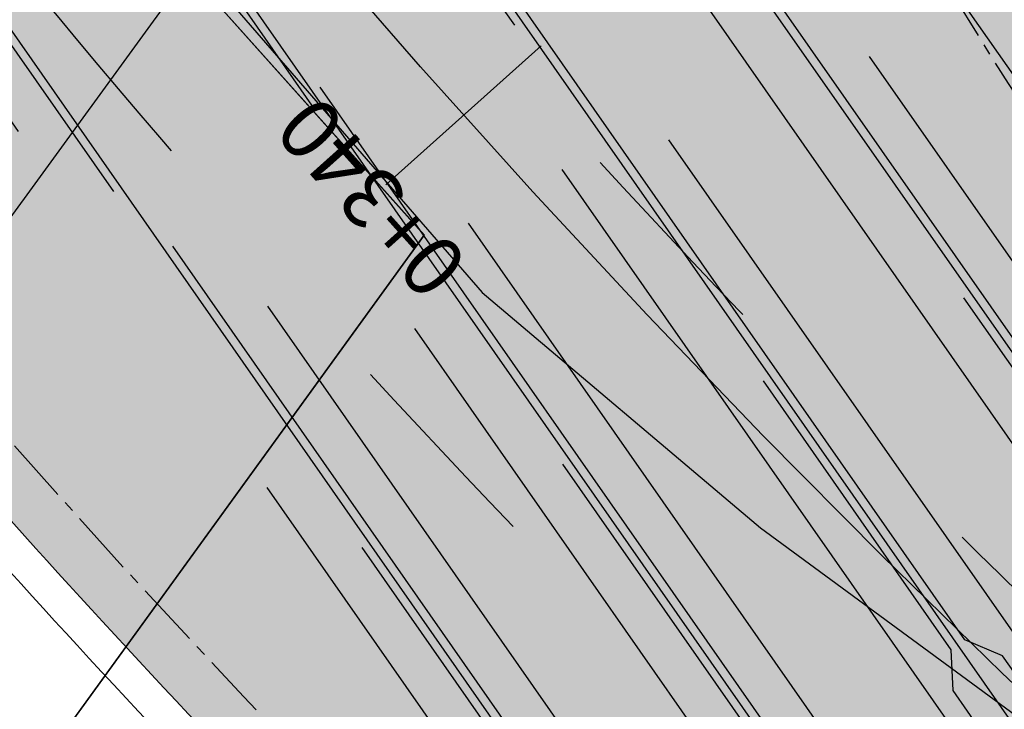
# Model space of a CAD drawing. Units: metres. Extents: x 257096 to 277526, y 8661449 to 8669241.
# Drawn here: x 264360 to 264372, y 8665289 to 8665297 of the extents above; entities that cross this region are included whole.
import ezdxf

# ---------------------------------------------------------------- set-up
doc = ezdxf.new("R2010")
doc.units = ezdxf.units.M
for name, pattern in [('ACAD_ISO03W100', [30, 12, -18]), ('CENTER2', [1.125, 0.75, -0.125, 0.125, -0.125]), ('DASHDOT', [25.4, 12.7, -6.35, 0, -6.35]), ('DASHED', [0.75, 0.5, -0.25])]:
    doc.linetypes.add(name, pattern=pattern)
for name, color, linetype in [('0 CASCO BD', 252, 'Continuous'), ('0 vigas ptes', 7, 'Continuous'), ('04_ALI', 7, 'Continuous'), ('_LOSA', 3, 'Continuous'), ('BARANDA SOLIDAS', 22, 'Continuous'), ('C-ROAD-STAN-MAJR', 11, 'Continuous'), ('C-ROAD-STAN-MINR', 11, 'Continuous'), ('PROGRESIVAS DE ZAPTAS', 2, 'Continuous'), ('Señalizacion', 252, 'Continuous')]:
    doc.layers.add(name, color=color, linetype=linetype)
for name, color, linetype, true_color in [('BARANDA SOMBRA', 7, 'Continuous', 0x8c8c8c), ('Muros Medio Jersey', 7, 'Continuous', 0xb3b3b3), ('PISTA', 7, 'Continuous', 0x85d4e0), ('SOMBRA NUBE', 7, 'Continuous', 0xb3b3b3)]:
    doc.layers.add(name, color=color, linetype=linetype, true_color=true_color)
doc.styles.add('DATOS-02', font='romand.shx')

# ---------------------------------------------------------------- blocks, each defined once
blk = doc.blocks.new('VIA_VIADUCTO')
at = {"layer": 'SOMBRA NUBE', "linetype": 'CENTER2', "lineweight": -3, "flags": 128}
for points in [[(16.48170017264783, -2986.178988168016), (-10.32662104745395, -2971.290820227936), (-22.23898107465357, -2963.955820195377), (-24.77993906888878, -2962.381071226671), (-27.31236785365036, -2960.793921865523, -0.01135019246146818), (-50.47174880793318, -2946.921412054449), (-59.07771878916537, -2941.931042075157), (-67.60538554063533, -2936.793447509408, -0.01132588130689481), (-89.58762066531926, -2921.151677021757), (-226.7138862868887, -2818.821402423084), (-227.6156203981373, -2818.148422904313), (-228.5162459650892, -2817.475900430232), (-229.4155858117738, -2816.80359807238), (-230.3134629373671, -2816.131279917434), (-231.2097003311501, -2815.458711208776), (-232.1041207875242, -2814.78565848805), (-232.9965467245202, -2814.111889731139), (-233.886800002947, -2813.437174499035), (-234.7747017476358, -2812.761284066364), (-235.6600721718278, -2812.083991572261), (-236.5427304031909, -2811.405072161928), (-237.4224943128647, -2810.724303124472), (-238.2991803471232, -2810.041464054957), (-239.1726033623563, -2809.356336982921), (-240.0425764630781, -2808.668706543744), (-240.9089108434855, -2807.978360109031), (-241.7714156323345, -2807.285087957978), (-242.6298977424158, -2806.588683437556), (-243.4841617232887, -2805.888943100348), (-244.334009618673, -2805.185666890815), (-245.1792408284964, -2804.478658301756), (-246.0196519754245, -2803.767724549398), (-246.8550367765129, -2803.052676737309), (-247.6851859201561, -2802.33333004266), (-248.5098869480425, -2801.609503893182), (-249.3289241439779, -2800.881022147834), (-250.142078427074, -2800.147713288665), (-250.9491272527957, -2799.40941061452), (-251.7498445195961, -2798.665952434763), (-252.5440004821867, -2797.917182268575), (-253.3313616733067, -2797.162949049845, -0.06198266376011589), (-256.4336361008463, -2793.319006413221), (-265.4712563682697, -2778.74953748472, 0.003954932243962699), (-265.7246067100205, -2778.348234888166), (-265.7456717445748, -2778.315426876768), (-265.7667182317819, -2778.282610116526), (-265.7877461556927, -2778.249784605578), (-265.8087555005332, -2778.216950351372), (-265.8297462503542, -2778.184107348323), (-265.8507183894981, -2778.151255605742), (-265.8716719019576, -2778.118395121768), (-265.8926067719585, -2778.085525903851), (-265.9135229836684, -2778.052647950128), (-265.9344205211382, -2778.019761266187), (-265.9552993685356, -2777.986865852028), (-265.9761595100281, -2777.95396171324), (-265.9970009297831, -2777.921048849821), (-266.0178236118518, -2777.888127265498), (-266.038627540227, -2777.855196963996), (-266.0594126993674, -2777.822257947177), (-266.0801790730329, -2777.789310218766), (-266.1009266455658, -2777.756353780627), (-266.1216554010171, -2777.723388634622), (-266.1423653234378, -2777.690414782614), (-266.1630563969375, -2777.657432233915), (-266.1837286056252, -2777.624440982938), (-266.2043819335522, -2777.591441040859), (-266.2250163649442, -2777.558432402089), (-266.2456318837358, -2777.525415075943), (-266.2662284740363, -2777.492389064282), (-266.2868061198969, -2777.45935436897), (-266.3073648054269, -2777.426310990006), (-266.3279045147938, -2777.393258936703), (-266.348425231874, -2777.360198209062), (-266.3689269408351, -2777.327128807083, -0.2016102065745213), (-275.2036895201891, -2721.450491277501), (-273.0345814925386, -2710.504978103563), (-269.4117842325359, -2699.603574914858), (-268.8692923056078, -2698.585511026904), (-268.3171355858212, -2697.57116943039), (-267.755637268885, -2696.560474963859), (-267.1851180899539, -2695.553344054148), (-266.6058963247924, -2694.549685008824), (-266.0182878013584, -2693.549398314208), (-265.4226059248322, -2692.552376916632), (-264.819161712192, -2691.558506529778), (-264.2082638388383, -2690.56766590476), (-263.5902186952881, -2689.579727116972), (-262.9653304530075, -2688.594555862248), (-262.3339011409553, -2687.612011710182), (-261.6962307305075, -2686.631948400289), (-261.0526172289392, -2685.654214108363), (-260.403356781695, -2684.678651707247), (-259.7487437822274, -2683.705099053681), (-259.0890709892265, -2682.733389230445), (-258.4246296508354, -2681.763350836933), (-257.7557096359087, -2680.794808225706), (-257.0825995711493, -2679.827581776306), (-256.4055869842414, -2678.861488152295), (-255.7249584527453, -2677.896340541542), (-255.0409997578245, -2676.931948943064), (-254.353996042395, -2675.968120379373), (-253.6642319745151, -2675.004659190774), (-252.9719919141498, -2674.041367251426), (-252.277560083603, -2673.07804425247), (-251.5812207413255, -2672.114487932995), (-250.8832583586336, -2671.150494333357), (-250.1839577988139, -2670.185858050361), (-249.4836044984404, -2669.220372501761), (129.8088252815651, -2146.393860790879), (131.2299236845574, -2144.434684040025), (132.6512918916414, -2142.473346563056), (134.072076814191, -2140.509231584147), (135.4914217494661, -2138.541723094881), (136.908465579676, -2136.570206968114), (138.3223419755814, -2134.594072094187), (139.7321786054526, -2132.612711526453), (141.1370963540976, -2130.625523619354), (142.5362085531815, -2128.631913224235), (143.9286202257499, -2126.631292844191), (145.3134273480391, -2124.623083870858), (146.6897161299712, -2122.60671777837), (148.0565623192233, -2120.581637389958), (149.4130305290455, -2118.547298129648), (150.7581735955901, -2116.503169320524), (152.0910319647519, -2114.448735497892), (153.410633114283, -2112.383497748524), (154.71599101217, -2110.3069750797), (156.0061056157574, -2108.218705821782), (157.2799624143518, -2106.118249043822), (158.5365320184501, -2104.00518601574), (159.774769799842, -2101.879121694714), (160.9936155853211, -2099.739686222747), (162.1919934073812, -2097.586536504328), (163.3688113173121, -2095.419357752427), (164.522961261624, -2093.237865114585), (165.6533190286136, -2091.041805298999), (166.7587442665244, -2088.830958252773), (167.8380805795314, -2086.605138843879), (168.8901557030622, -2084.364198587835), (169.9137817652081, -2082.108027398586, 0.07615580361697512), (184.6629086732864, -2028.242165418342), (184.9314293041825, -2025.779237197712), (185.1677100813249, -2023.314922548831), (185.3728292630403, -2020.849731875584), (185.5478712380864, -2018.384134599939), (185.6939254100434, -2015.918560516089), (185.81208516896, -2013.453401193023), (185.9034469455946, -2010.989011377096), (185.9691093461006, -2008.525710426271), (186.0101723653497, -2006.063783740625), (186.0277366731898, -2003.603484204039), (186.0229029736365, -2001.14503364265), (185.9967714304803, -1998.688624279574), (185.9504411595408, -1996.234420193359), (185.885009782156, -1993.782558785751), (185.8015730367624, -1991.333152232692), (185.7012244469952, -1988.88628895022), (185.5850550408941, -1986.4420350492), (185.4541531199939, -1984.000435793772), (185.3096040733508, -1981.56151705049), (185.1524902347592, -1979.125286707655), (184.9838907794328, -1976.691736159846), (184.8048816556111, -1974.260841695592), (184.6165355513222, -1971.832565946504), (184.4199218890863, -1969.406859302893), (184.216106848151, -1966.983661321923), (184.0061534108245, -1964.562902133912), (183.7911214283085, -1962.144503839314), (183.5720677050995, -1959.728381911293), (183.3500460970681, -1957.314446566626), (183.1261076214141, -1954.902604151517), (182.9013005747111, -1952.492758512497), (121.1892807719414, -1291.480064736679), (120.4966627940303, -1280.296023411676), (120.3547800668748, -1277.918223286048), (120.222435743839, -1275.54017351754, -0.01158179691866665), (118.5164594478556, -1248.027401972562), (118.354009463219, -1245.651218956336), (118.201055657235, -1243.274105312303), (117.5067091893288, -1232.090171167627), (107.2842152162339, -899.9167622346431, 0.03207939879460203), (99.9427000565338, -822.7899594139308), (63.25846118154004, -594.0753015615046), (61.83031272201333, -582.9612162653357), (61.53203973901691, -580.5979352034628), (61.24326797371032, -578.2337764557451, -0.0230083072325679), (55.50449246814242, -523.7954293750226), (55.30177228647517, -521.4225932471454), (55.10853080835659, -519.048696955666), (54.07690254691988, -506.0169816575944), (28.33744397468399, -1.971948901191354)], [(11.23819475853816, -2995.620685629547), (-27.78783285612008, -2973.947338446975, -0.03354999806011229), (-96.04682047967799, -2929.807238111272), (-233.1730860614334, -2827.476963542402), (-234.7261125237565, -2826.317705091089), (-236.2822338242549, -2825.154243849218), (-237.8405324994237, -2823.985357834026), (-239.400078357954, -2822.809819996357), (-240.9599255822832, -2821.626400437206), (-242.5191098208306, -2820.433868709952), (-244.0766452772659, -2819.230996146798), (-245.6315218091477, -2818.01655831933), (-247.1827020430355, -2816.789337569848), (-248.7291185193462, -2815.548125632107), (-250.2696708763833, -2814.291726419702), (-251.8032230861136, -2813.018958892673), (-253.3286007535062, -2811.728660099208), (-254.8445884932298, -2810.419688336551), (-256.3499273981433, -2809.090926503763), (-257.8433126136661, -2807.74128559418), (-259.3233910342096, -2806.369708389044), (-260.7887591383769, -2804.975173316896), (-262.2379609815544, -2803.556698514149), (-263.6694863635348, -2802.113346088678), (-265.0817691915436, -2800.644226571545), (-266.4731860597385, -2799.1485035941), (-267.8420550669543, -2797.625398764387), (-269.1866348960903, -2796.074196742848), (-270.5051241780166, -2794.494250554591), (-271.7956611671834, -2792.884987093508), (-273.0563237524475, -2791.245912816375), (-274.2851298324531, -2789.576619662344), (-275.4800380811794, -2787.876791138202), (-276.6389491340378, -2786.146208588034), (-277.7597072217613, -2784.384757628664, -0.2046142539351721), (-287.972568178433, -2717.284475680441), (-287.4266167138121, -2715.269346609712), (-286.835056167678, -2713.272337118164), (-286.1999787215027, -2711.293979372829), (-285.5234537284705, -2709.334689207375), (-284.8075242392952, -2707.394771784544), (-284.0542040052824, -2705.474427223206), (-283.2654749340727, -2703.573756186292), (-282.4432849753066, -2701.69276541099), (-281.5895464114728, -2699.831373149529), (-280.7061345304828, -2697.989414524287), (-279.7948866561637, -2696.166646778584), (-278.8576015139697, -2694.362754404545), (-277.8960389086278, -2692.577354138717), (-276.9119196913089, -2690.809999868274), (-275.9069259953685, -2689.060187356547), (-274.8827017186559, -2687.327358853072), (-273.840853232774, -2685.610907584429), (-272.7829502990353, -2683.910182068124), (-271.7105271717301, -2682.224490325898), (-270.6250838713604, -2680.553103959188), (-269.5280876090983, -2678.89526206255), (-268.4209743457031, -2677.250175070018), (-267.3051504694158, -2675.617028422654), (-266.1819945756579, -2673.99498616159), (-265.0528593348572, -2672.383194392547), (-263.9190734325093, -2670.780784662813), (-262.7819435694255, -2669.18687723577), (-261.6427565062186, -2667.600584283471), (-260.5027811413165, -2666.021012997255), (-259.3632706091739, -2664.447268640622), (-258.2254643855267, -2662.878457512707), (121.0669653944788, -2140.051945801824), (121.7700757034472, -2139.082724234089), (122.4726837273338, -2138.113978493959), (123.1746866781032, -2137.145634079352), (123.8759818957187, -2136.177616674453), (124.5764668243355, -2135.209852196276), (125.2760389891919, -2134.242266807705), (125.9745959732099, -2133.274786973372), (126.6720353934797, -2132.307339474559), (127.368254878791, -2131.339851452038), (128.0631520461757, -2130.372250432149), (128.756624478905, -2129.404464362189), (129.4485697034979, -2128.43642164208), (130.1388851681259, -2127.468051165342), (130.8274682202027, -2126.499282326549), (131.5142160851974, -2125.530045090243), (132.1990258449223, -2124.560269990936), (132.8817944167531, -2123.589888185263), (133.5624185329652, -2122.618831479922), (134.24079472007, -2121.647032365203), (134.9168192791403, -2120.674424041063), (135.5903882661369, -2119.700940456241), (136.2613974724663, -2118.726516347378), (136.9297424065298, -2117.751087257639), (137.5953182749799, -2116.774589590728), (138.2580199652584, -2115.796960622072), (138.9177420275519, -2114.818138549104), (139.5743786584353, -2113.838062515482), (140.227823683992, -2112.856672652066), (140.8779705440975, -2111.873910112306), (141.5247122768196, -2110.889717092738), (142.1679415041581, -2109.904036754742), (147.6323176279548, -2100.040056828409), (152.6368699662853, -2090.039758199826), (152.8558091837331, -2089.631821837276), (153.0738090453669, -2089.223529301584), (153.2908620793023, -2088.814879050478), (153.5069608005579, -2088.405869591981), (153.7220977110555, -2087.996499484405), (153.9362652995042, -2087.586767338216), (154.1494560413994, -2087.176671810448), (154.3616623992566, -2086.766211610287), (154.5728768226109, -2086.355385493487), (154.7830917481333, -2085.94419227913), (154.992299599282, -2085.532630823553), (155.2004927870585, -2085.120700042695), (155.4076637096005, -2084.708398908377), (155.61380475224, -2084.295726437122), (155.8189082878525, -2083.882681701332), (156.0229666768573, -2083.469263833016), (156.2259722669842, -2083.055472010747), (156.4279173940304, -2082.641305470839), (156.6287943811622, -2082.226763505489), (156.8285955399042, -2081.811845462769), (157.0273131691501, -2081.396550742909), (157.2249395565013, -2080.980878802016), (157.4214669773937, -2080.564829161391), (157.6168876956217, -2080.148401388898), (157.8111939636292, -2079.731595117599), (158.0043780224514, -2079.314410030842), (158.1964321017149, -2078.896845877171), (158.3873484198702, -2078.478902457282), (158.5771191846579, -2078.060579637066), (158.7657365928171, -2077.641877342016), (158.9531928303768, -2077.22279554978, 0.07615580361133159), (172.7425067018485, -2026.862304251641), (172.7946597511764, -2026.406464656815), (172.84562173835, -2025.950360413641), (172.8953993837931, -2025.493995474651), (172.9439994289423, -2025.037373745814), (172.9914286365383, -2024.58049906604), (173.0376937895198, -2024.1233752314), (173.0828016913147, -2023.66600597091), (173.1267591651413, -2023.208394961432), (173.1695730540669, -2022.750545825809), (173.211250220018, -2022.292462132871), (173.2517975443043, -2021.834147388116), (173.2912219265709, -2021.375605056062), (173.3295302849729, -2020.916838530451), (173.3667295556515, -2020.457851171494), (173.4028266925598, -2019.998646263033), (173.4378286668798, -2019.539227057248), (173.4717424671981, -2019.079596733674), (173.5045750988065, -2018.619758434594), (173.5363335835864, -2018.159715238959), (173.5670249597752, -2017.699470181018), (173.5966562816757, -2017.239026241004), (173.6252346191905, -2016.778386343271), (173.6527670579962, -2016.317553365603), (173.6792606986128, -2015.856530131772), (173.7047226569848, -2015.395319420844), (173.7291600632598, -2014.933923952281), (173.7525800626609, -2014.47234640643), (173.7749898141483, -2014.010589402169), (173.7963964908267, -2013.548655515537), (173.8168072796543, -2013.086547277868), (173.836229180044, -2012.624267244712), (174.6246251487173, -2001.469925418496), (174.9478419392835, -1990.198620811105), (174.8964891593787, -1989.022437848151), (174.8413531893748, -1987.845744922757), (174.7825554152369, -1986.668547945097), (174.720217419148, -1985.49085168913), (174.6544609747943, -1984.312659807503), (174.5854080426507, -1983.133974876255), (174.5131807661382, -1981.95479844138), (174.4379014687729, -1980.775131046772), (174.3596926511964, -1979.59497226961), (174.278676988557, -1978.414320768788), (174.1949773294036, -1977.23317432031), (174.1087166938232, -1976.051529847085), (174.0200182730914, -1974.869383467361), (173.929005428683, -1973.686730531976), (173.8358016928541, -1972.503565654159), (173.7405307683512, -1971.319882757962), (173.6433165297494, -1970.135675109923), (173.54428302421, -1968.950935369357), (173.4435544728185, -1967.765655612573), (173.3412552726222, -1966.579827381298), (173.2375099980854, -1965.393441719934), (173.1324434038252, -1964.206489210948), (173.0261804270558, -1963.018960023299), (172.9188461898011, -1961.830843940377), (172.8105660023866, -1960.642130408436), (172.7014653664082, -1959.452808573842), (172.591669977759, -1958.262867318466), (172.4813057300053, -1957.07229530625), (172.3704987183446, -1955.881081018597), (172.259375242691, -1954.689212795347), (172.1480618116912, -1953.496678881347), (109.3949406977626, -1281.332515163347, -0.01558254096432574), (107.0563329259166, -1243.617114411667), (96.83383787533967, -911.4436704665422), (96.13949140743352, -900.2597363218665), (95.9867996731773, -897.8906183782965), (95.82464374101255, -895.5224299505353, 0.02807577482462079), (89.5179869349231, -829.2674042005092), (89.222690258699, -826.9123623464257), (88.91793378797593, -824.5582551751286), (87.20953122136416, -811.5978839937598), (50.82102553464938, -584.727029286325, -0.02701081446479048), (43.95738392457133, -519.6181390993297), (17.55149815499317, -2.522741761058569)]]:
    blk.add_lwpolyline(points, format="xyb", dxfattribs=at)
at = {"layer": 'SOMBRA NUBE'}
for points in [[(-179.7056118219684, -2868.624740503462), (-233.7711601155461, -2828.278404386714, -0.001254958833834472), (-240.2130454625585, -2823.445936946198, -0.002495047592465849), (-243.440808703599, -2820.98654063046, -0.005014669941345808), (-248.8111503930995, -2816.765632519498, -0.006235453206496009), (-253.0594776608632, -2813.269143342972, -0.008774207176418275), (-258.0835093432106, -2808.874766984954, -0.009976348794927209), (-262.360814160842, -2804.840676089749, -0.01253369124586509), (-267.0030216548475, -2800.049754802138, -0.01371782515337353), (-271.015038691985, -2795.448874097317, -0.01629324192194262), (-275.1186933192657, -2790.129783175886, -0.01745997342718135), (-278.6097654516343, -2784.91144634597, -0.2046142539340576), (-288.9408308176789, -2717.03454076685, -0.01745997360767363), (-287.1603701579152, -2711.013861095533, -0.01629324208291569), (-284.8250419818796, -2704.714737987146, -0.0137178252759489), (-282.3635243861354, -2699.128566209227, -0.01253369137398988), (-279.3568926127627, -2693.173469023779, -0.00997634897971948), (-276.4734723591246, -2688.049494659528, -0.008774207301957408), (-272.9843287501717, -2682.359387891367, -0.006235453012454569), (-269.9686299287132, -2677.757292484865, -0.005014669835909665), (-266.0972489211126, -2672.129766935483, -0.002495047644899824), (-263.7473510908312, -2668.821434177458, -0.00125495884379093), (-259.0348958563991, -2662.291243163869), (120.2575339223258, -2139.464731452987, 0.0001700501364701627)], [(-179.4703039240391, -2868.301237584802), (-233.5319304938894, -2827.957828048617, -0.001254958833849328), (-239.972209622676, -2823.126565534621, -0.002495047592551483), (-243.1967975302832, -2820.669588666409, -0.005014669941108236), (-248.5608311481774, -2816.453638488427, -0.006235453206310036), (-252.8014554820838, -2812.963489035144, -0.008774207176762137), (-257.8149210346164, -2808.578354569152, -0.009976348794654458), (-262.0806147417752, -2804.555214559659, -0.01253369124556201), (-266.7088694610866, -2799.778693024069, -0.01371782515123578), (-270.7064640387543, -2795.194351635873, -0.01629324192268862), (-274.7941988768289, -2789.895895689726, -0.017459973430182), (-278.2697421596968, -2784.700770858675, -0.2046142539346565), (-288.5535257619922, -2717.134514732286, -0.01745997360862107), (-286.7809848774923, -2711.140616012737, -0.01629324208204776), (-284.454716414155, -2704.865929832682, -0.01371782527418862), (-282.0020475190831, -2699.299839310348, -0.01253369137567417), (-279.0044525791309, -2693.362640962005, -0.009976348981679196), (-276.1288596169907, -2688.252576066181, -0.008774207301925636), (-272.6470540875453, -2682.57443626225, -0.006235453011200915), (-269.6368232366513, -2677.980685232207, -0.005014669836270189), (-265.7699896023842, -2672.359769845381, -0.002495047645216652), (-263.4224035000661, -2669.054691681638, -0.001254958843789565), (-258.7111232680618, -2662.526128903031), (120.581306511187, -2139.699617192149, 0.0001700501365006997)]]:
    blk.add_lwpolyline(points, format="xyb", dxfattribs=at)
blk = doc.blocks.new('viaductoo')
blk.add_blockref('VIA_VIADUCTO', (268627.977187891, 8668089.838545438))
blk = doc.blocks.new('LOTES')
at = {"layer": 'SOMBRA NUBE'}
for points in [[(269355.4494942301, 8665291.272254908), (269356.8051959827, 8665293.211095633), (269358.34656328, 8665295.91217642), (269359.4656828658, 8665297.881324355), (269360.0011825684, 8665299.110456038), (269360.2109631059, 8665299.591965), (269360.5991010196, 8665299.633684795), (269360.8570068568, 8665299.540655635), (269360.9859506096, 8665299.368905444), (269362.6071515781, 8665297.349977136), (269365.6483286681, 8665293.85097249), (269368.8550391797, 8665291.140335413), (269374.5337704495, 8665286.966043038), (269381.9533743443, 8665281.51207903), (269387.1277602418, 8665277.70851824), (269403.564024709, 8665265.91654486), (269423.4723608705, 8665250.327764641), (269445.3894808504, 8665234.812453877), (269466.1558044171, 8665219.604838094), (269503.123817036, 8665192.490839817), (269523.1316382341, 8665178.206703503), (269542.1198065513, 8665164.9490091), (269587.5487584659, 8665133.135201441), (269594.4914831456, 8665128.264921885)], [(269343.2467355217, 8665271.705613412), (269346.5819296066, 8665269.13640065), (269364.9774753928, 8665294.509681376), (269362.2647707061, 8665297.543706791), (269356.8936949054, 8665290.16683885), (269343.2467355217, 8665271.705613412)]]:
    blk.add_lwpolyline(points, dxfattribs=at)
blk = doc.blocks.new('LOTESS')
at = {"layer": 'SOMBRA NUBE'}
blk.add_blockref('LOTES', (-0.00288748275488615, 8.961744606494904e-05), dxfattribs=at)
blk = doc.blocks.new('HACHT VIADUCTO 02')
at = {"layer": 'PISTA'}
h = blk.add_hatch(color=256, dxfattribs=at)
h.dxf.hatch_style = 1
edge = h.paths.add_edge_path()
edge.add_arc((-368.4671110071884, -632.101326145509), 72.14065829609633, 212.6255204294291, 212.9040023552382)
edge.add_line((-429.0351033681945, -671.2905195634812), (-419.8489191379632, -686.0994871631265))
edge.add_arc((-369.8153502716999, -625.2214896349808), 78.80030835302627, 230.5843703459371, 233.9621616363558)
edge.add_line((-416.1751005719735, -688.9416759861545), (-413.5964167138666, -690.8660150333117))
edge.add_line((-413.5964167138666, -690.8660150333117), (-410.9090310967494, -692.8714726087059))
edge.add_line((-410.9090310967494, -692.8714726087059), (-405.8681334897161, -696.633235054862))
edge.add_line((-405.8681334897161, -696.633235054862), (-399.9074622207422, -701.0813772472807))
edge.add_line((-399.9074622207422, -701.0813772472807), (-394.9116420859578, -704.8095006958827))
edge.add_line((-394.9116420859578, -704.8095006958827), (-391.8270248913443, -707.1113917533949))
edge.add_line((-391.8270248913443, -707.1113917533949), (-388.8448368493588, -709.3368452059833))
edge.add_line((-388.8448368493588, -709.3368452059833), (-357.7682269123964, -732.5277197937943))
edge.add_line((-357.7682269123964, -732.5277197937943), (-359.1965636552023, -734.4604689882112))
edge.add_line((-359.1965636552023, -734.4604689882112), (-330.3536692164763, -755.9844366635916))
edge.add_line((-330.3536692164763, -755.9844366635916), (-332.0009474288617, -758.191848992122))
edge.add_line((-332.0009474288617, -758.191848992122), (-303.4896894169979, -779.4683334661169))
edge.add_line((-303.4896894169979, -779.4683334661169), (-310.2154479606856, -788.4810929468949))
edge.add_line((-310.2154479606856, -788.4810929468949), (-399.1566531397087, -722.1088490299894))
edge.add_arc((560.0561538782906, 563.2709731588795), 1603.836181297092, 232.9802987092078, 233.26791390105342, ccw=False)
edge.add_arc((-161.0253863173745, -392.9522730927284), 406.2045666998001, 232.4084771271634, 232.9802987193712, ccw=False)
edge.add_arc((-201.3279799583245, -445.3022781803481), 340.1377665134634, 231.2592091519104, 232.4084771171324, ccw=False)
edge.add_arc((-276.3796376824743, -538.8455022170117), 220.2082618437768, 229.8301671518146, 231.2592091448858, ccw=False)
edge.add_arc((-295.9986337131101, -562.0862586555957), 189.7938283444054, 227.8193186362763, 229.8301671612118, ccw=False)
edge.add_arc((-324.7655784495532, -593.8332831657499), 146.9521351622037, 225.5329840108367, 227.8193186227531, ccw=False)
edge.add_arc((-334.7607902524331, -604.0162039177576), 132.6834234464916, 222.6606238360273, 225.5329840197897, ccw=False)
edge.add_arc((-350.8009485263607, -618.7972387480863), 110.8713701706526, 219.5169270561252, 222.6606238444273, ccw=False)
edge.add_arc((-357.0982661761117, -623.99147225062), 102.7082659044615, 215.78312141125, 219.51692705054, ccw=False)
edge.add_arc((-367.7931606242017, -631.7000850341001), 89.52481118646669, 211.7819975965008, 215.7831214072128, ccw=False)
edge.add_arc((-369.9393970055456, -633.0298745558636), 87.00000014862722, 165.5263344509105, 211.7819975986193, ccw=False)
edge.add_arc((-367.4947178115447, -633.6609129383838), 89.52481020124404, 161.5252147259649, 165.5263344541528, ccw=False)
edge.add_arc((-354.9906960424846, -637.8385821812032), 102.7082650103419, 157.7914088558398, 161.5252147204269, ccw=False)
edge.add_arc((-347.4331805024233, -640.9240691444523), 110.8713692568065, 154.647712029174, 157.7914088586497, ccw=False)
edge.add_arc((-327.7217993135039, -650.2636138210095), 132.6834219603073, 151.775352084704, 154.647712030041, ccw=False)
edge.add_arc((-315.1496377452239, -657.01171263844), 146.9521319282317, 149.4890172153794, 151.7753520846065, ccw=False)
edge.add_arc((-278.2401533945377, -678.7625914295726), 189.7938261433311, 147.4781684660877, 149.4890172080596, ccw=False)
edge.add_arc((-252.5951001471069, -695.1140329622859), 220.2082700189193, 146.0491264869058, 147.47816847417, ccw=False)
edge.add_arc((-153.1115716960645, -762.0924850265058), 340.137772119063, 144.8998585721954, 146.0491264859792, ccw=False)
edge.add_arc((-99.05914650325371, -800.0813650939916), 406.2045540749463, 144.3280369754267, 144.8998585661323, ccw=False)
edge.add_arc((873.8596314182673, -1498.47277069172), 1603.836176839257, 144.0404218525003, 144.3280369872077, ccw=False)
edge.add_line((-424.3358464018092, -556.6771540604532), (-404.0945444551471, -528.776019057259))
edge.add_line((-404.0945444551471, -528.776019057259), (-386.7984539503814, -528.776019057259))
edge.add_line((-386.7984539503814, -528.776019057259), (-413.0038065795966, -564.898156035692))
edge.add_arc((1683.519950814318, -2085.853142801123), 2590.118904043544, 144.0404218399509, 144.1491516548541)
edge.add_arc((104.7086348851471, -945.047170301022), 642.2781923327786, 144.149151670305, 144.367167810281)
edge.add_arc((16.49600359773547, -881.8166404685434), 533.7444730491163, 144.367167804324, 144.8022691396617)
edge.add_arc((-142.5804056930322, -769.6100127174732), 339.0764702748775, 144.8022691386789, 145.3474057033623)
edge.add_arc((-183.2752261489493, -741.481368620159), 289.6063880969318, 145.3474056956422, 146.1088728064266)
edge.add_arc((-240.981204338528, -702.7175306802279), 220.0893754262958, 146.108872805431, 146.9811354340399)
edge.add_arc((-260.4186118327726, -690.0856299975865), 196.9079663890212, 146.9811354364232, 148.0689632595727)
edge.add_arc((-290.4525809741517, -671.368550516771), 161.5191494170388, 148.0689632708159, 149.268357802736)
edge.add_arc((-301.8461847012314, -664.5950103672592), 148.2641483967908, 149.2683577944316, 150.6825401027322)
edge.add_arc((-320.495018853616, -654.1222988944738), 126.8759109557263, 150.6825401025467, 152.1129434455183)
edge.add_line((-432.6369971839886, -594.7786094490439), (-436.1405823504028, -605.3212900795043))
edge.add_line((-436.1405823504028, -605.3212900795043), (-438.2895966732467, -616.1654086224735))
edge.add_arc((-369.9393970494287, -633.0298747036633), 70.4000000342285, 166.1398950223584, 211.7819965321592)
edge.add_arc((-369.8895596501389, -632.9989950953349), 70.4586286669777, 211.7819970764787, 211.8765312863482)
edge.add_arc((-369.6892324080897, -632.8744179553495), 70.69453218054146, 211.8765300691471, 211.9709120277726)
edge.add_arc((-369.5893487408104, -632.8120742266018), 70.8122754924676, 211.9709120091828, 212.0650303643658)
edge.add_arc((-369.3878243142043, -632.6858323313825), 71.05007606147832, 212.0650284458002, 212.158994695794)
edge.add_arc((-369.283755245546, -632.6204010463333), 71.17300540750435, 212.1589943305291, 212.2526916176632)
edge.add_arc((-369.0809858070614, -632.4924440122277), 71.41277289432665, 212.2526955043081, 212.3462409403853)
edge.add_arc((-368.9807073415231, -632.4289373810306), 71.53146941009992, 212.3462408627303, 212.4395238085489)
edge.add_arc((-368.7754530344515, -632.2984788137868), 71.7746746081058, 212.4395248351207, 212.5326551335553)
edge.add_arc((-368.6731785308172, -632.2332424393333), 71.89598354695022, 212.5326540263533, 212.625519589039)
at = {"layer": 'BARANDA SOLIDAS'}
for points in [[(-345.3303328187612, -762.7757627163082), (-399.3958811123448, -722.429426599294, -0.001254958833834472), (-405.8377664593572, -717.5969591587782, -0.002495047592465849), (-409.0655297003977, -715.1375628430396, -0.005014669941345808), (-414.4358713898982, -710.9166547320783, -0.006235453206496009), (-418.6841986576619, -707.4201655555516, -0.008774207176418275), (-423.7082303400093, -703.0257891975343, -0.009976348794927209), (-427.9855351576407, -698.9916983023286, -0.01253369124586509), (-432.6277426516463, -694.2007770147175, -0.01371782515337353), (-436.6397596887837, -689.5998963098973, -0.01629324192194262), (-440.7434143160644, -684.2808053884655, -0.01745997342718135), (-444.234486448433, -679.0624685585499, -0.2046142539340576), (-454.5655518144777, -611.18556297943, -0.01745997360767363), (-452.7850911547139, -605.1648833081126, -0.01629324208291569), (-450.4497629786783, -598.8657601997256, -0.0137178252759489), (-447.9882453829341, -593.2795884218067, -0.01253369137398988), (-444.9816136095615, -587.3244912363589, -0.00997634897971948), (-442.0981933559233, -582.200516872108, -0.008774207301957408), (-438.6090497469704, -576.5104101039469, -0.006235453012454569), (-435.5933509255119, -571.9083146974444, -0.005014669835909665), (-431.7219699179113, -566.2807891480625, -0.002495047644899824), (-429.3720720876299, -562.9724563900381, -0.00125495884379093), (-424.6596168531978, -556.4422653764486), (-45.36718707447289, -33.61575366556644, 0.0001700501364701627)], [(-345.0950249208254, -762.4522597976029), (-399.1566514906881, -722.1088502611965, -0.001254958833849328), (-405.5969306194747, -717.2775877472013, -0.002495047592551483), (-408.8215185270819, -714.8206108789891, -0.005014669941108236), (-414.1855521449761, -710.6046607010067, -0.006235453206310036), (-418.4261764788826, -707.1145112477243, -0.008774207176762137), (-423.4396420314151, -702.7293767817318, -0.009976348794654458), (-427.7053357385739, -698.7062367722392, -0.01253369124556201), (-432.3335904578853, -693.9297152366489, -0.01371782515123578), (-436.3311850355531, -689.3453738484532, -0.01629324192268862), (-440.4189198736276, -684.0469179023057, -0.017459973430182), (-443.8944631564955, -678.8517930712551, -0.2046142539346565), (-454.1782467587909, -611.2855369448662, -0.01745997360862107), (-452.405705874291, -605.291638225317, -0.01629324208204776), (-450.0794374109537, -599.0169520452619, -0.01371782527418862), (-447.6267685158818, -593.4508615229279, -0.01253369137567417), (-444.6291735759296, -587.5136631745845, -0.009976348981679196), (-441.7535806137894, -582.4035982787609, -0.008774207301925636), (-438.271775084344, -576.7254584748298, -0.006235453011200915), (-435.26154423345, -572.131707444787, -0.005014669836270189), (-431.3947105991829, -566.5107920579612, -0.002495047645216652), (-429.0471244968649, -563.2057138942182, -0.001254958843789565), (-424.3358442648605, -556.6771511156112), (-45.04341448561172, -33.85063940472901, 0.0001700501365006997)]]:
    blk.add_lwpolyline(points, format="xyb", dxfattribs=at)
blk = doc.blocks.new('AeccTickLine')
at = {"color": 3}
blk.add_line((0, -2), (0, 2), dxfattribs=at)
blk = doc.blocks.new('EJE PRIMERO')
at = {"layer": '04_ALI', "color": 210, "linetype": 'DASHED', "lineweight": -3, "ltscale": 10}
blk.add_lwpolyline([(-405.1842159121879, -913.6243487782776), (-406.7343370343442, -912.4653742779046), (-408.2826470984146, -911.3039817661047), (-409.8282335047261, -910.1389675419778), (-411.3701751918416, -908.9691343065351), (-412.9075398547575, -907.7932933531702), (-414.4393811974442, -906.6102667767555), (-415.9647362270625, -905.4188897777349), (-417.4826226008008, -904.2180130034685), (-418.9920360330725, -903.0065049584955), (-420.4919477748335, -901.7832545284182), (-421.981302174041, -900.5471735689789), (-423.4590143283713, -899.2971996124834), (-424.9239678425947, -898.0322986822575), (-426.3750127007952, -896.7514682281762), (-427.8109632683336, -895.4537401758134), (-429.2305964344414, -894.1381841246039), (-430.6326499120332, -892.8039106801152), (-432.0158207066124, -891.4500749111176), (-433.3787637723144, -890.075879978016), (-434.7200908692903, -888.6805808991194), (-436.0383696403005, -887.2634884510189), (-437.3321229237481, -885.8239732570946), (-438.5998283213121, -884.3614699821919)], dxfattribs=at)
at = {"layer": 'C-ROAD-STAN-MAJR', "color": 11, "linetype": 'Continuous', "lineweight": -3, "xscale": 0.5999999999999999, "yscale": 0.5999999999999999, "zscale": 0.5999999999999999, "rotation": 131.8336806267517}
blk.add_blockref('AeccTickLine', (-436.8364678858197, -886.3815037701279), dxfattribs=at)
at = {"layer": 'C-ROAD-STAN-MINR', "color": 11, "linetype": 'Continuous', "lineweight": -3, "xscale": 0.5999999999999998, "yscale": 0.5999999999999998, "zscale": 0.5999999999999998, "rotation": 136.4615238569185}
blk.add_blockref('AeccTickLine', (-429.8608264040668, -893.5429289825261), dxfattribs=at)
at = {"layer": 'C-ROAD-STAN-MAJR', "color": 11, "linetype": 'Continuous', "lineweight": -3, "insert": (-438.157501920479, -887.5640425978072), "char_height": 0.7000000000000001, "attachment_point": 2, "rotation": 131.83368062675166, "style": 'DATOS-02'}
blk.add_mtext('0+340', dxfattribs=at)

msp = doc.modelspace()

# ---------------------------------------------------------------- linework, layer by layer
at = {"layer": '0 vigas ptes', "color": 8, "linetype": 'DASHDOT', "lineweight": -3, "ltscale": 2}
for p, q in [((264374.5551431905, 8665289.154997546), (264352.2853235544, 8665321.001646657)), ((264372.853955565, 8665287.323048562), (264349.9757492459, 8665320.044681104)), ((264371.1527880095, 8665285.49110287), (264347.6660353531, 8665319.087617965)), ((264369.4516002284, 8665283.65915378), (264345.3565977153, 8665318.130747953))]:
    msp.add_line(p, q, dxfattribs=at)
at = {"layer": '0 vigas ptes', "color": 8, "linetype": 'DASHED', "lineweight": -3, "ltscale": 20}
for points in [[(264375.6975039188, 8665290.735195458), (264354.2384039389, 8665321.421444222)], [(264352.9122201388, 8665321.152157497), (264374.9812777387, 8665289.592591332)], [(264374.7764006155, 8665289.449324563), (264373.3437327938, 8665291.498095594), (264372.9096289948, 8665291.68263219), (264354.164360699, 8665318.48904943), (264354.1400110458, 8665318.960119752), (264352.7073432065, 8665321.008890862)], [(264352.133687319, 8665320.607743844), (264353.5663551667, 8665318.558972733), (264354.0004588056, 8665318.37443643), (264372.7457270324, 8665291.568019174), (264372.7700769072, 8665291.096948575), (264374.1976978444, 8665289.055394793)], [(264373.9978676178, 8665288.90491078), (264351.9288097273, 8665320.464476747)], [(264350.6026565275, 8665320.195147384), (264373.2801212166, 8665287.760612058)], [(264373.0752339102, 8665287.617359852), (264371.6427117223, 8665289.666232713), (264371.2086210409, 8665289.850800166), (264351.854607788, 8665317.53195032), (264351.8302916196, 8665318.00302237), (264350.3977694121, 8665320.051895311)], [(264349.8240850121, 8665319.65078907), (264351.2566072271, 8665317.601916129), (264351.6906977492, 8665317.417348972), (264371.0447109323, 8665289.7361988), (264371.0690273233, 8665289.26512647), (264372.4965031398, 8665287.223471219)], [(264372.296662217, 8665287.07300141), (264349.6191972374, 8665319.507536536)], [(264348.2929514422, 8665319.23804755), (264371.5789792733, 8665285.928641418)], [(264371.3740835823, 8665285.785401205), (264369.9416813282, 8665287.834357917), (264369.5076014521, 8665288.018950779), (264349.5447468077, 8665316.574777203), (264349.5204582129, 8665317.04585068), (264348.0880559412, 8665319.09480747)], [(264347.5143480626, 8665318.693734812), (264348.9467503427, 8665316.644778019), (264349.3808300596, 8665316.460185451), (264369.3436846361, 8665287.904359007), (264369.3679734515, 8665287.433285255), (264370.795329757, 8665285.391546449)], [(264370.5954800257, 8665285.241088338), (264347.3094519022, 8665318.55049427)], [(264345.9835247437, 8665318.281131936), (264369.8778233165, 8665284.096661326)], [(264369.6729172068, 8665283.953436017), (264368.2406639969, 8665286.002496917), (264367.8065975485, 8665286.187121352), (264347.235126382, 8665315.617770543), (264347.2108720534, 8665316.088845784), (264345.7786188249, 8665318.137906762)], [(264345.2048817745, 8665317.736875836), (264346.6371350114, 8665315.687814856), (264347.0712013005, 8665315.503190713), (264367.6426723972, 8665286.072541505), (264367.6669269484, 8665285.601465987), (264369.094134734, 8665283.55962336)], [(264368.8942740597, 8665283.409179788), (264344.9999751963, 8665317.5936502)]]:
    msp.add_lwpolyline(points, dxfattribs=at)
at = {"layer": 'Muros Medio Jersey', "ltscale": 1.5}
for points in [[(264599.7038452742, 8665115.016975744, -0.03354999809728377), (264531.3322933572, 8665159.229866482), (264394.2060277754, 8665261.560141051, -0.001254958833834472), (264387.7641424284, 8665266.392608492, -0.002495047592465849), (264384.5363791874, 8665268.852004807, -0.005014669941345808), (264379.1660374979, 8665273.072912918, -0.006235453206496009), (264374.9177102301, 8665276.569402095, -0.008774207176418275), (264369.8936785478, 8665280.963778453, -0.009976348794927209), (264365.6163737301, 8665284.997869348, -0.01253369124586509), (264360.9741662361, 8665289.788790636, -0.01371782515337353), (264356.962149199, 8665294.38967134, -0.01629324192194262), (264352.8584945717, 8665299.708762262, -0.01745997342718135), (264349.3674224393, 8665304.927099092, -0.2046142539340576), (264339.0363570733, 8665372.804004671, -0.01745997360767363), (264340.8168177331, 8665378.824684342, -0.01629324208291569), (264343.1521459091, 8665385.12380745, -0.0137178252759489)], [(264599.8980491785, 8665115.366668243, -0.03354999809727918), (264531.5715229788, 8665159.55044282), (264394.4452573971, 8665261.88071739, -0.001254958833849328), (264388.0049782683, 8665266.711979903, -0.002495047592551483), (264384.7803903607, 8665269.168956771, -0.005014669941108236), (264379.4163567428, 8665273.38490695, -0.006235453206310036), (264375.1757324089, 8665276.875056403, -0.008774207176762137), (264370.1622668564, 8665281.260190869, -0.009976348794654458), (264365.8965731492, 8665285.283330878, -0.01253369124556201), (264361.2683184299, 8665290.059852414, -0.01371782515123578), (264357.2707238522, 8665294.644193802, -0.01629324192268862), (264353.1829890141, 8665299.942649748, -0.017459973430182), (264349.7074457313, 8665305.13777458, -0.2046142539346565), (264339.423662129, 8665372.704030706, -0.01745997360862107), (264341.1962030135, 8665378.697929425, -0.01629324208204776), (264343.5224714768, 8665384.972615605, -0.01371782527418862)]]:
    msp.add_lwpolyline(points, format="xyb", dxfattribs=at)
at = {"layer": 'Señalizacion', "linetype": 'ACAD_ISO03W100', "ltscale": 0.2}
for points in [[(264448.8281404491, 8665226.538132139), (264396.9571684243, 8665265.246768933, -0.001254958834009406), (264390.5337545873, 8665270.06537972, -0.00249504759259502), (264387.3425076805, 8665272.49695239, -0.005014669941149487), (264382.0447088146, 8665276.66084428, -0.006235453206743761), (264377.884965286, 8665280.084426625, -0.008774207176951104), (264372.9824440958, 8665284.37252124, -0.009976348796324258), (264368.8386670504, 8665288.280676952, -0.01253369124636885), (264364.356916464, 8665292.906001072, -0.01371782515402311), (264360.5107577115, 8665297.316679647, -0.01629324192183912), (264356.5901806598, 8665302.398468366, -0.01745997342498571), (264353.2776902968, 8665307.349867195, -0.2046142539319662), (264343.4903652136, 8665371.654304065, -0.01745997360576786), (264345.179748458, 8665377.367002796, -0.01629324208135506), (264347.4108899377, 8665383.385101235, -0.01371782527900066), (264349.770647476, 8665388.740338584, -0.01253369137816569), (264352.6733556656, 8665394.489599112, -0.009976348979944847), (264355.4667620664, 8665399.453614596, -0.008774207300391036), (264358.8715177607, 8665405.006101277, -0.006235453009423434), (264361.8243349208, 8665409.512236368, -0.005014669837565526), (264365.6434211344, 8665415.063745044, -0.002495047645150296), (264367.9667340938, 8665418.334649961, -0.001254958843869271), (264372.6656768007, 8665424.846116262), (264751.9581065852, 8665947.67262798, 0.0001700501365430445)], [(264474.5628640897, 8665209.128659353), (264451.8247239282, 8665228.626384038, 0.02898668188477405), (264450.0511811748, 8665230.117349615), (264399.110235019, 8665268.13195597, -0.00125495883396908), (264392.7012771466, 8665272.939722419, -0.002495047592818865), (264389.5386082396, 8665275.349520063, -0.005014669941556777), (264384.2975820189, 8665279.468790563, -0.006235453207534824), (264380.2071648953, 8665282.835315386, -0.008774207176638613), (264375.3997388728, 8665287.040232986, -0.009976348798437592), (264371.3604618225, 8665290.84983073, -0.01253369124632657), (264367.0042862076, 8665295.345557066, -0.01371782515360645), (264363.2879295909, 8665299.6073818, -0.01629324192151282), (264359.5106306415, 8665304.503455754, -0.0174599734263286), (264356.3378999246, 8665309.24594658, -0.204614253931364), (264346.9761107147, 8665370.754538372, -0.01745997360930303), (264348.5942159819, 8665376.226208543, -0.01629324208199751), (264350.7438200469, 8665382.024374632, -0.01371782527878308)]]:
    msp.add_lwpolyline(points, format="xyb", dxfattribs=at)
at = {"layer": 'SOMBRA NUBE'}
msp.add_lwpolyline([(264343.2467355217, 8665271.705613412), (264346.5819296066, 8665269.13640065), (264364.9774753928, 8665294.509681376), (264362.2647707061, 8665297.543706791), (264356.8936949054, 8665290.16683885), (264343.2467355217, 8665271.705613412)], dxfattribs=at)

# ---------------------------------------------------------------- block references
at = {"layer": '0 CASCO BD'}
msp.add_blockref('LOTESS', (-5000, 0), dxfattribs=at)
at = {"layer": '_LOSA', "linetype": 'ByBlock'}
msp.add_blockref('EJE PRIMERO', (264802.2649664416, 8666182.272916507), dxfattribs=at)
at = {"layer": 'BARANDA SOMBRA'}
msp.add_blockref('HACHT VIADUCTO 02', (264793.6019088877, 8665983.98956765), dxfattribs=at)
at = {"layer": 'PROGRESIVAS DE ZAPTAS', "color": 4}
msp.add_blockref('viaductoo', (-4000, 0), dxfattribs=at)

doc.saveas('drawing.dxf')
